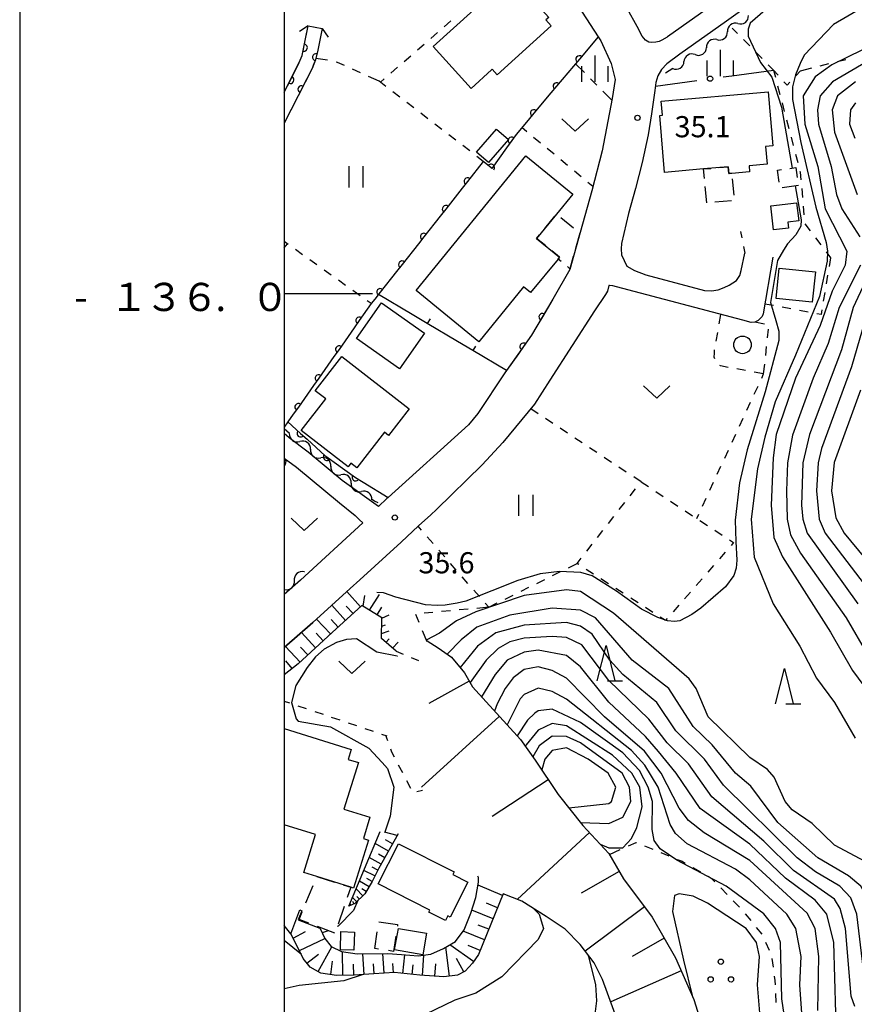
# Model space of a CAD drawing. Units: metres. Extents: x -42055 to -39747, y -136591 to -134873.
# Drawn here: x -42038 to -41919, y -136101 to -135961 of the extents above; entities that cross this region are included whole.
import ezdxf

# ---------------------------------------------------------------- set-up
doc = ezdxf.new("R2010")
doc.units = ezdxf.units.M
doc.header["$LTSCALE"] = 2.5
doc.layers.get('0').update_dxf_attribs({"linetype": 'CONTINUOUS'})
for name, color, linetype in [('2101000', 7, 'CONTINUOUS'), ('2203000', 7, 'CONTINUOUS'), ('2203990', 7, 'CONTINUOUS'), ('3001000', 7, 'CONTINUOUS'), ('3003000', 7, 'CONTINUOUS'), ('5101000', 7, 'CONTINUOUS'), ('5102000', 7, 'CONTINUOUS'), ('6101110', 7, 'CONTINUOUS'), ('6101120', 7, 'CONTINUOUS'), ('6101990', 7, 'CONTINUOUS'), ('6110000', 7, 'CONTINUOUS'), ('6130000', 7, 'CONTINUOUS'), ('6140000', 7, 'CONTINUOUS'), ('6301000', 7, 'CONTINUOUS'), ('6311000', 7, 'CONTINUOUS'), ('6313000', 7, 'CONTINUOUS'), ('6318000', 7, 'CONTINUOUS'), ('6321000', 7, 'CONTINUOUS'), ('6332000', 7, 'CONTINUOUS'), ('6334000', 7, 'CONTINUOUS'), ('7101000', 7, 'CONTINUOUS'), ('7102000', 7, 'CONTINUOUS'), ('7312000', 7, 'CONTINUOUS'), ('9902000', 7, 'CONTINUOUS'), ('9903000', 7, 'CONTINUOUS'), ('9910000', 7, 'CONTINUOUS')]:
    doc.layers.add(name, color=color, linetype=linetype)
doc.styles.add('Dm_Anotation', font='txt')

# ---------------------------------------------------------------- blocks, each defined once
blk = doc.blocks.new('633200')
at = {"color": 0, "linetype": 'ByBlock', "lineweight": -2}
for points in [[(-0.5, -1), (0, 1), (0.5, -1)], [(0.08, -1), (0.92, -1)]]:
    blk.add_lwpolyline(points, dxfattribs=at)
blk = doc.blocks.new('633400')
at = {"color": 0, "linetype": 'ByBlock', "lineweight": -2}
for points in [[(0, -0.75), (0, 0.75)], [(-0.75, -0.75), (-0.75, 0.15)], [(0.75, -0.75), (0.75, 0.15)]]:
    blk.add_lwpolyline(points, dxfattribs=at)
blk = doc.blocks.new('632100')
at = {"color": 0, "linetype": 'ByBlock', "lineweight": -2}
blk.add_circle((0, 0), 0.5, dxfattribs=at)
blk = doc.blocks.new('631800')
at = {"color": 0, "linetype": 'ByBlock', "lineweight": -2}
for centre in [(0, 0.667), (-0.577, -0.333), (0.577, -0.333)]:
    blk.add_circle(centre, 0.15, dxfattribs=at)
blk = doc.blocks.new('631300')
at = {"color": 0, "linetype": 'ByBlock', "lineweight": -2}
blk.add_lwpolyline([(0.75, 0.35), (0, -0.35), (-0.75, 0.35)], dxfattribs=at)
blk = doc.blocks.new('631100')
at = {"color": 0, "linetype": 'ByBlock', "lineweight": -2}
for points in [[(-0.4, 0.6), (-0.4, -0.6)], [(0.4, 0.6), (0.4, -0.6)]]:
    blk.add_lwpolyline(points, dxfattribs=at)
blk = doc.blocks.new('731200')
at = {"color": 0, "linetype": 'ByBlock', "lineweight": -2}
blk.add_circle((0, 0), 0.15, dxfattribs=at)
blk = doc.blocks.new('DMDR_POINT_0.15')
at = {"color": 0, "linetype": 'Continuous', "lineweight": -2}
blk.add_circle((0, 0), 1, dxfattribs=at)
blk = doc.blocks.new('DMDR_5102_0.375')
at = {"color": 0, "linetype": 'Continuous', "lineweight": -2}
blk.add_lwpolyline([(-1, 0, 0.535433), (1, 0)], format="xyb", dxfattribs=at)
blk = doc.blocks.new('DMDR_TICK_0.3')
at = {"color": 0, "linetype": 'Continuous', "lineweight": -2}
blk.add_line((0, -1), (0, 0), dxfattribs=at)
blk = doc.blocks.new('DMDR_HANEN_0.2')
at = {"color": 0, "linetype": 'Continuous', "lineweight": -2}
blk.add_arc((0, 0), 1, 180, 0, dxfattribs=at)

msp = doc.modelspace()

# ---------------------------------------------------------------- linework, layer by layer
at = {"layer": '2101000', "flags": 128}
for points in [[(-41960.54, -135955.79), (-41955.48, -135963.63), (-41955.12, -135964.19), (-41953.64, -135967.4), (-41953.1, -135969.7), (-41953.51, -135972.36), (-41954.94, -135979.77), (-41956.38, -135985.45), (-41958.04, -135991.35), (-41959.52, -135996.63), (-41961.9, -136000.82), (-41964.94, -136005.93), (-41968.49, -136010.94), (-41968.71, -136011.25), (-41972.57, -136017), (-41973.85, -136018.61), (-41985.28, -136028.92), (-41985.43, -136029.05), (-41986.64, -136030.18), (-41991.77, -136026.5), (-41996.58, -136022.49), (-41999.31, -136020.48), (-42000, -136019.87)], [(-41933.32, -135958.59), (-41937.29, -135961.4), (-41943.9, -135966.07), (-41945.77, -135967.44), (-41946.53, -135968.25), (-41947.01, -135969.14), (-41947.32, -135970.11), (-41947.46, -135971.23), (-41947.95, -135974.55), (-41948.39, -135977.53), (-41949.26, -135981.43), (-41950.22, -135985.15), (-41951.19, -135988.68), (-41952.16, -135992.93), (-41952.24, -135993.68), (-41952.18, -135994.54), (-41951.43, -135996.14), (-41950.35, -135996.74), (-41948.73, -135997.36), (-41940.41, -135999.57), (-41939.41, -135999.61), (-41938.49, -135999.49), (-41937.62, -135999.18), (-41936.9, -135998.84), (-41935.88, -135998.17), (-41935.39, -135997.45), (-41935.21, -135996.73), (-41934.72, -135994.28)], [(-41939.03, -135958.95), (-41945.65, -135963.63), (-41945.69, -135963.66), (-41946.45, -135964.09), (-41946.85, -135964.27), (-41947.32, -135964.4), (-41947.88, -135964.45), (-41948.31, -135964.39), (-41948.79, -135964.11), (-41949.24, -135963.54), (-41949.94, -135962.16), (-41951.33, -135959.69)], [(-41930.71, -135994.87), (-41932.1, -136002.91), (-41932.24, -136003.29), (-41932.79, -136003.85), (-41933.3, -136004.07), (-41933.78, -136004.13), (-41934.99, -136003.81), (-41952.88, -135999.05), (-41953.42, -135998.94), (-41953.86, -135998.87), (-41953.96, -135998.87), (-41954.18, -135999.69), (-41954.43, -136000.14), (-41956.02, -136002.47), (-41962.33, -136012.31), (-41964.51, -136015.71), (-41968.99, -136021.13), (-41971.92, -136024.28), (-41978.39, -136030.62), (-41979.22, -136031.38), (-41980.94, -136032.93), (-41983.41, -136035.27), (-41989.26, -136040.6), (-41990.63, -136041.85), (-41995.92, -136046.63), (-42000, -136050.2)], [(-42000, -136023.33), (-41998.25, -136024.62), (-41992.16, -136029.7), (-41989.94, -136031.47), (-41989.34, -136032.09), (-41988.84, -136032.54), (-41997.71, -136040.64), (-42000, -136042.68)]]:
    msp.add_lwpolyline(points, dxfattribs=at)
at = {"layer": '2203000', "flags": 128}
msp.add_lwpolyline([(-41996.58, -135962.05), (-41994.62, -135962.45)], dxfattribs=at)
at = {"layer": '2203990', "flags": 128}
for points in [[(-41996.58, -135962.05), (-41997.83, -135962.88)], [(-41994.62, -135962.45), (-41993.79, -135963.7)]]:
    msp.add_lwpolyline(points, dxfattribs=at)
at = {"layer": '3001000', "flags": 128}
for points in [[(-41978.9, -135965), (-41967.81, -135954.99), (-41962.5, -135960.87), (-41962.91, -135961.24), (-41962.15, -135962.08), (-41969.8, -135969), (-41970.5, -135968.22), (-41970.62, -135968.33), (-41973.51, -135970.97)], [(-41946.56, -135972.77), (-41931.4, -135971.44), (-41930.73, -135979.07), (-41931.75, -135979.16), (-41931.53, -135981.68), (-41934.1, -135981.91), (-41934.03, -135982.75), (-41936.54, -135982.98), (-41936.97, -135983.01), (-41937.05, -135982.06), (-41940.54, -135982.36), (-41946.07, -135982.85), (-41946.77, -135974.79), (-41946.39, -135974.75)], [(-41968.22, -135978.19), (-41971.06, -135981.45), (-41972.73, -135979.99), (-41969.88, -135976.74)], [(-41961.17, -135995.13), (-41965.06, -135999.89), (-41966.06, -135999.08), (-41972.39, -136006.84), (-41981.3, -135999.57), (-41965.74, -135980.5), (-41959.08, -135985.93), (-41961.39, -135988.76), (-41964.21, -135992.21), (-41960.96, -135994.87)], [(-41931.03, -135987.6), (-41927.36, -135987.16), (-41927.06, -135989.72), (-41928.6, -135989.9), (-41928.5, -135990.74), (-41930.63, -135990.99)], [(-41930.26, -136000.7), (-41929.82, -135996.41), (-41924.69, -135996.94), (-41925.13, -136001.23)], [(-41986.19, -136001.34), (-41980.1, -136005.63), (-41983.65, -136010.67), (-41989.74, -136006.38)], [(-41990.95, -136024.59), (-41997.58, -136019.44), (-41994.11, -136014.96), (-41995.6, -136013.8), (-41991.84, -136008.96), (-41982.29, -136016.38), (-41985.2, -136020.13), (-41985.79, -136019.67), (-41989.71, -136024.72), (-41990.55, -136024.07)], [(-41983.81, -136078.03), (-41975.91, -136082.01), (-41976.09, -136082.38), (-41973.97, -136083.45), (-41976.46, -136088.4), (-41976.81, -136088.22), (-41977.15, -136088.9), (-41979.5, -136087.72), (-41979.34, -136087.4), (-41986.67, -136083.71)], [(-41990.11, -136093.08), (-41992.04, -136093.03), (-41991.98, -136090.46), (-41990.04, -136090.52)], [(-41983.82, -136090), (-41979.83, -136090.69), (-41980.36, -136093.75), (-41984.36, -136093.06)]]:
    msp.add_lwpolyline(points, close=True, dxfattribs=at)
msp.add_lwpolyline([(-42000, -136061.65), (-41990.5, -136064.63), (-41990.94, -136066.05), (-41989.47, -136066.51), (-41991.54, -136073.1), (-41987.84, -136074.26), (-41988.78, -136077.26), (-41988.06, -136077.49), (-41990.19, -136084.29), (-41990.56, -136084.17), (-41995.38, -136082.66), (-41997.22, -136082.08), (-41995.54, -136076.72), (-42000, -136075.32)], dxfattribs=at)
at = {"layer": '3003000', "linetype": 'Continuous'}
for points in [[(-41940.54, -135982.36), (-41939.54, -135982.27)], [(-41940.41, -135983.69), (-41940.54, -135982.36)], [(-41938.38, -135982.17), (-41937.05, -135982.06)], [(-41937.05, -135982.06), (-41936.97, -135983.01)], [(-41936.97, -135983.01), (-41936.93, -135983.01)], [(-41930.06, -135982.51), (-41929.49, -135982.43)], [(-41929.82, -135984.23), (-41930.06, -135982.51)], [(-41928.34, -135982.27), (-41927.45, -135982.15)], [(-41927.45, -135982.15), (-41927.26, -135983.56)], [(-41936.47, -135983.75), (-41936.26, -135986.08)], [(-41940.09, -135987.18), (-41940.31, -135984.85)], [(-41927.1, -135984.71), (-41929.4, -135985.02)], [(-41936.61, -135986.86), (-41938.93, -135987.07)], [(-41963.07, -135990.82), (-41961.62, -135989.04)], [(-41960.78, -135989.26), (-41959, -135990.71)], [(-41958.11, -135991.44), (-41958.72, -135993.65)], [(-41964.21, -135992.21), (-41963.8, -135991.71)], [(-41962.93, -135993.25), (-41964.21, -135992.21)], [(-41960.96, -135994.87), (-41962.05, -135993.98)], [(-41961.17, -135995.13), (-41960.96, -135994.87)], [(-41960.75, -135995.48), (-41961.17, -135995.13)], [(-41959.02, -135994.76), (-41959.49, -135996.51)], [(-41959.49, -135996.51), (-41959.86, -135996.2)], [(-41995.4, -136082.71), (-41995.38, -136082.66)], [(-41995.38, -136082.66), (-41992.89, -136083.44)], [(-41996.93, -136086.4), (-41995.91, -136083.94)], [(-41991.62, -136083.84), (-41990.56, -136084.17)], [(-41990.56, -136084.17), (-41991.07, -136085.65)], [(-41997.9, -136088.75), (-41997.44, -136087.64)], [(-41991.5, -136086.91), (-41992.36, -136089.43)], [(-41996.53, -136089.27), (-41997.9, -136088.75)], [(-41986.59, -136089.06), (-41983.93, -136089.47)], [(-41992.8, -136090.69), (-41995.29, -136089.74)], [(-41987.17, -136092.85), (-41986.81, -136090.5)], [(-41983.93, -136089.47), (-41983.96, -136089.68)], [(-41984.18, -136091.11), (-41984.5, -136093.26)], [(-41986.65, -136092.93), (-41987.17, -136092.85)], [(-41984.5, -136093.26), (-41985.22, -136093.15)]]:
    msp.add_lwpolyline(points, dxfattribs=at)
at = {"layer": '5101000', "flags": 128}
for points in [[(-42000, -135971.47), (-41997.87, -135967.28), (-41997.47, -135966.27), (-41997.21, -135965.11), (-41996.58, -135962.05)], [(-41994.62, -135962.45), (-41995.25, -135965.54), (-41995.56, -135966.87), (-41996.05, -135968.1), (-42000, -135975.88)]]:
    msp.add_lwpolyline(points, dxfattribs=at)
at = {"layer": '5102000', "linetype": 'Continuous'}
for points in [[(-41935.67, -135961.75), (-41935.67, -135961.75)], [(-41938.65, -135964.03), (-41938.65, -135964.03)], [(-41941.74, -135966.15), (-41941.74, -135966.15)], [(-41944.92, -135968.14), (-41945.95, -135968.78)], [(-41999.26, -136019.85), (-42000, -136019.2)], [(-41996.27, -136022.1), (-41996.27, -136022.1)], [(-41993.39, -136024.51), (-41993.39, -136024.51)], [(-41990.51, -136026.91), (-41990.51, -136026.91)], [(-41987.2, -136029.46), (-41987.56, -136029.22)], [(-41986.7, -136029.69), (-41987.2, -136029.46)], [(-41997.17, -136039.47), (-41997.13, -136039.43)], [(-42000, -136042.01), (-41999.96, -136041.97)]]:
    msp.add_lwpolyline(points, dxfattribs=at)
at = {"layer": '6101110', "flags": 128}
for points in [[(-42000, -136023.37), (-41999.79, -136023.78), (-41999.86, -136024.24), (-42000, -136024.52)], [(-41988.98, -136044.24), (-41993.2, -136048.06), (-41998.02, -136052.52), (-42000, -136054.08)], [(-41984.15, -136050.71), (-41986.23, -136048.9), (-41986.15, -136045.98), (-41988.98, -136044.24)], [(-41979.71, -136049.26), (-41978.18, -136050.26), (-41976.3, -136051.58), (-41974.42, -136053.78), (-41973.3, -136055.78), (-41966.51, -136063.24), (-41964.4, -136066.14), (-41961.18, -136071.04), (-41957.65, -136075.42), (-41953.96, -136079.41), (-41951.91, -136083), (-41947.83, -136088.43), (-41944.53, -136094.2), (-41941.93, -136100.1), (-41940.71, -136104.03), (-41940.03, -136107.7), (-41940.16, -136110.99), (-41941.34, -136115.75), (-41943.18, -136121.55), (-41945.42, -136127.41), (-41948.53, -136132.79)], [(-41983.85, -136076.62), (-41986.57, -136081.47), (-41987.52, -136083.36), (-41988.56, -136085.12), (-41989.97, -136086.5), (-41990.83, -136086.86)], [(-41968.94, -136085.09), (-41972.47, -136093.7), (-41973.32, -136094.93), (-41974.35, -136096.07), (-41975.41, -136096.64), (-41977.36, -136096.88), (-41980.78, -136096.64), (-41984.37, -136096.28), (-41987.3, -136096.46), (-41990.09, -136096.65), (-41992.57, -136096.66), (-41994.79, -136096.37), (-41996.34, -136095.5), (-41997.32, -136094.26), (-41998.19, -136092.43), (-41999.08, -136090.76)]]:
    msp.add_lwpolyline(points, dxfattribs=at)
at = {"layer": '6101120', "flags": 128}
for points in [[(-42000, -136050.2), (-41995.92, -136046.63), (-41990.63, -136041.85), (-41989.26, -136040.6)], [(-41990.83, -136086.86), (-41986.41, -136076.26)], [(-41994.93, -136089.99), (-41994.92, -136090.01), (-41994.25, -136091.45), (-41993.33, -136092.57), (-41991.87, -136093.29), (-41989.66, -136093.6), (-41985.29, -136093.57), (-41983.39, -136093.73), (-41980.99, -136093.89), (-41979.23, -136093.65), (-41977.44, -136092.87), (-41975.73, -136091.88), (-41974.48, -136090.19), (-41973.53, -136087.85), (-41972.83, -136085.62), (-41972.44, -136083.45), (-41972.46, -136082.81), (-41972.56, -136082.6)], [(-41948.53, -136132.79), (-41947.37, -136126.66), (-41946.89, -136123.87), (-41946.89, -136121.52), (-41946.98, -136118.86), (-41954.87, -136097.26), (-41956.07, -136094.87), (-41958.04, -136092.3), (-41960.18, -136090.11), (-41962.85, -136088.31), (-41966.31, -136086.15), (-41968.94, -136085.09)], [(-41999.08, -136090.76), (-41997.78, -136087.37), (-41997.5, -136087.51), (-41998.03, -136088.8), (-41994.93, -136089.99)]]:
    msp.add_lwpolyline(points, dxfattribs=at)
at = {"layer": '6101990', "flags": 128}
for points in [[(-41989.17, -136044.41), (-41991.1, -136042.27)], [(-41988.8, -136044.35), (-41988.59, -136042.81)], [(-41987.91, -136044.9), (-41986.51, -136042.66)], [(-41991.31, -136046.34), (-41993.24, -136044.2)], [(-41990.24, -136045.37), (-41991.2, -136044.31)], [(-41986.83, -136045.56), (-41986.16, -136044.47)], [(-41986.15, -136046.03), (-41985.14, -136045.55)], [(-41993.44, -136048.27), (-41995.4, -136046.16)], [(-41992.37, -136047.31), (-41993.34, -136046.24)], [(-41986.18, -136047.16), (-41985.66, -136046.99)], [(-41995.57, -136050.24), (-41997.57, -136048.08)], [(-41994.5, -136049.25), (-41995.49, -136048.18)], [(-41986.21, -136048.22), (-41985.12, -136047.85)], [(-41997.75, -136052.26), (-41999.81, -136050.04)], [(-41996.65, -136051.25), (-41997.67, -136050.15)], [(-41985.57, -136049.48), (-41985.11, -136048.96)], [(-41984.63, -136050.3), (-41983.85, -136049.42)], [(-41998.87, -136053.19), (-41999.78, -136052.06)], [(-41973.76, -136054.96), (-41979.51, -136058.15)], [(-41969.51, -136059.95), (-41980.52, -136069.99)], [(-41962.57, -136068.93), (-41970.53, -136074.15)], [(-41983.97, -136076.84), (-41985.77, -136076.35)], [(-41956.72, -136076.42), (-41966.95, -136085.89)], [(-41985.21, -136079.04), (-41987.12, -136077.96)], [(-41984.63, -136078.02), (-41985.65, -136077.45)], [(-41985.74, -136080), (-41986.64, -136079.49)], [(-41986.25, -136080.9), (-41987.95, -136079.94)], [(-41987.13, -136082.57), (-41988.71, -136081.78)], [(-41986.71, -136081.75), (-41987.53, -136081.34)], [(-41952.52, -136081.92), (-41957.89, -136084.99)], [(-41987.96, -136084.11), (-41989.34, -136083.29)], [(-41987.52, -136083.36), (-41988.27, -136082.93)], [(-41988.83, -136085.38), (-41989.8, -136084.39)], [(-41988.37, -136084.8), (-41989.01, -136084.42)], [(-41969.03, -136085.33), (-41972.52, -136083.9)], [(-41989.71, -136086.25), (-41990.32, -136085.63)], [(-41990.1, -136086.55), (-41990.25, -136086.19)], [(-41989.32, -136085.86), (-41989.71, -136085.47)], [(-41969.75, -136087.07), (-41971.32, -136086.43)], [(-41990.56, -136086.74), (-41990.67, -136086.48)], [(-41970.39, -136088.64), (-41973.39, -136087.41)], [(-41948.94, -136086.95), (-41957.32, -136093.25)], [(-41998.74, -136091.39), (-41996.97, -136090.45)], [(-41971.61, -136091.61), (-41974.62, -136090.38)], [(-41971.01, -136090.13), (-41972.49, -136089.53)], [(-41997.84, -136093.16), (-41994.25, -136091.45)], [(-41946.15, -136091.38), (-41950.68, -136093.97)], [(-41995.2, -136096.14), (-41993.24, -136092.61)], [(-41991.71, -136096.65), (-41991.73, -136093.31)], [(-41976.58, -136096.78), (-41977.09, -136092.67)], [(-41973.15, -136094.69), (-41976.54, -136092.35)], [(-41972.23, -136093.12), (-41973.92, -136092.42)], [(-41996.78, -136094.94), (-41995.14, -136093.65)], [(-41993.37, -136096.55), (-41993.13, -136094.67)], [(-41988.67, -136096.55), (-41988.87, -136093.59)], [(-41985.84, -136096.37), (-41986, -136093.57)], [(-41983.18, -136096.4), (-41982.92, -136093.76)], [(-41980.4, -136096.66), (-41980.19, -136093.78)], [(-41974.55, -136096.17), (-41975.58, -136094.28)], [(-41990.15, -136096.65), (-41990.16, -136095.09)], [(-41987.24, -136096.45), (-41987.32, -136095.02)], [(-41984.5, -136096.29), (-41984.58, -136094.96)], [(-41981.84, -136096.53), (-41981.71, -136095.19)], [(-41978.64, -136096.79), (-41978.52, -136095.04)], [(-41943.74, -136096), (-41953.71, -136100.41)]]:
    msp.add_lwpolyline(points, dxfattribs=at)
at = {"layer": '6110000', "linetype": 'Continuous'}
for points in [[(-41996.96, -135963.93), (-41996.58, -135962.05)], [(-41994.62, -135962.45), (-41995.25, -135965.54)], [(-41955.48, -135963.63), (-41958.16, -135966.81)], [(-41997.21, -135965.11), (-41996.96, -135963.93)], [(-41997.87, -135967.28), (-41997.47, -135966.27)], [(-41997.47, -135966.27), (-41997.22, -135965.16)], [(-41997.22, -135965.16), (-41997.21, -135965.11)], [(-41995.25, -135965.54), (-41995.48, -135966.52)], [(-41998.56, -135968.64), (-41997.87, -135967.28)], [(-41995.88, -135967.7), (-41996.05, -135968.1)], [(-41995.56, -135966.87), (-41995.88, -135967.7)], [(-41995.48, -135966.52), (-41995.56, -135966.87)], [(-41958.97, -135967.77), (-41961.38, -135970.64)], [(-41958.16, -135966.81), (-41958.97, -135967.77)], [(-41999.13, -135969.75), (-41998.56, -135968.64)], [(-41996.05, -135968.1), (-41997.55, -135971.06)], [(-42000, -135971.47), (-41999.13, -135969.75)], [(-41997.55, -135971.06), (-41998.11, -135972.17)], [(-41962.18, -135971.59), (-41964.6, -135974.46)], [(-41961.38, -135970.64), (-41962.18, -135971.59)], [(-41998.11, -135972.17), (-42000, -135975.88)], [(-41964.6, -135974.46), (-41965.4, -135975.42)], [(-41965.4, -135975.42), (-41967.13, -135977.47)], [(-41967.13, -135977.47), (-41967.75, -135978.34)], [(-41967.75, -135978.34), (-41968.47, -135979.36)], [(-41968.47, -135979.36), (-41970.55, -135982.28)], [(-41971.78, -135981.3), (-41974, -135984.12)], [(-41971.65, -135981.4), (-41971.78, -135981.3)], [(-41970.68, -135982.18), (-41971.65, -135981.4)], [(-41970.55, -135982.28), (-41970.68, -135982.18)], [(-41974, -135984.12), (-41974.77, -135985.1)], [(-41974.77, -135985.1), (-41977.09, -135988.04)], [(-41977.09, -135988.04), (-41977.87, -135989.03)], [(-41977.87, -135989.03), (-41980.19, -135991.97)], [(-41980.96, -135992.95), (-41983.29, -135995.9)], [(-41980.19, -135991.97), (-41980.96, -135992.95)], [(-41984.06, -135996.88), (-41986.38, -135999.82)], [(-41983.29, -135995.9), (-41984.06, -135996.88)], [(-41986.38, -135999.82), (-41987.15, -136000.81)], [(-41987.15, -136000.81), (-41987.66, -136001.45)], [(-41961.9, -136000.82), (-41963.39, -136003.33)], [(-41987.66, -136001.45), (-41989.35, -136003.84)], [(-41989.35, -136003.84), (-41990.07, -136004.87)], [(-41963.39, -136003.33), (-41964.03, -136004.4)], [(-41990.07, -136004.87), (-41992.23, -136007.93)], [(-41964.03, -136004.4), (-41964.94, -136005.93)], [(-41964.94, -136005.93), (-41966.08, -136007.54)], [(-41992.23, -136007.93), (-41992.95, -136008.95)], [(-41966.08, -136007.54), (-41966.8, -136008.56)], [(-41992.95, -136008.95), (-41995.11, -136012.02)], [(-41966.8, -136008.56), (-41968.49, -136010.94)], [(-41995.11, -136012.02), (-41995.83, -136013.04)], [(-41995.83, -136013.04), (-41997.99, -136016.11)], [(-41997.99, -136016.11), (-41998.71, -136017.13)], [(-41998.71, -136017.13), (-41999.47, -136018.22)], [(-41999.47, -136018.22), (-41997.68, -136019.84)], [(-41997.68, -136019.84), (-41996.75, -136020.68)], [(-41996.75, -136020.68), (-41994.17, -136023.01)], [(-41994.17, -136023.01), (-41993.95, -136023.17)], [(-41993.95, -136023.17), (-41992.93, -136023.9)], [(-41992.93, -136023.9), (-41989.88, -136026.08)], [(-41989.88, -136026.08), (-41989.87, -136026.09)], [(-41989.87, -136026.09), (-41988.82, -136026.74)], [(-41988.82, -136026.74), (-41985.28, -136028.92)]]:
    msp.add_lwpolyline(points, dxfattribs=at)
at = {"layer": '6110000', "flags": 128}
msp.add_lwpolyline([(-41999.08, -136090.76), (-42000, -136089.61)], dxfattribs=at)
at = {"layer": '6130000', "linetype": 'Continuous'}
for points in [[(-41937.77, -135969.31), (-41936.53, -135969.14)], [(-41936.53, -135969.14), (-41930.64, -135968.34)], [(-41947.38, -135970.61), (-41941.49, -135969.81)]]:
    msp.add_lwpolyline(points, dxfattribs=at)
at = {"layer": '6140000', "linetype": 'Continuous'}
for points in [[(-41981.86, -136002.98), (-41986.63, -136000.14)], [(-41979.71, -136004.26), (-41981.86, -136002.98)], [(-41975.41, -136006.82), (-41979.71, -136004.26)], [(-41973.26, -136008.1), (-41975.41, -136006.82)], [(-41968.49, -136010.94), (-41973.26, -136008.1)]]:
    msp.add_lwpolyline(points, dxfattribs=at)
at = {"layer": '6301000', "linetype": 'Continuous'}
for points in [[(-41977.34, -135962.2), (-41976.4, -135961.38)], [(-41979.23, -135963.85), (-41978.29, -135963.03)], [(-41935.76, -135963.14), (-41936.5, -135962.39)], [(-41981.12, -135965.49), (-41980.17, -135964.67)], [(-41934.01, -135964.92), (-41934.88, -135964.03)], [(-41983, -135967.13), (-41982.06, -135966.31)], [(-41932.25, -135966.7), (-41933.13, -135965.81)], [(-41993.84, -135966.92), (-41995.51, -135966.68)], [(-41992.44, -135967.25), (-41992.63, -135967.21)], [(-41991.47, -135967.69), (-41992.44, -135967.25)], [(-41958.69, -135967.44), (-41957.45, -135968.69)], [(-41930.64, -135968.34), (-41931.38, -135967.59)], [(-41924, -135967.74), (-41922.79, -135967.43)], [(-41921.58, -135967.12), (-41920.37, -135966.82)], [(-41989.2, -135968.72), (-41990.34, -135968.2)], [(-41986.52, -135969.93), (-41988.06, -135969.23)], [(-41984.89, -135968.77), (-41983.94, -135967.95)], [(-41929.99, -135969.06), (-41930.64, -135968.34)], [(-41930.64, -135968.34), (-41930.37, -135969.36)], [(-41926.8, -135968.45), (-41927.46, -135969.16)], [(-41926.8, -135968.45), (-41925.21, -135968.04)], [(-41985.58, -135970.65), (-41986.52, -135969.93)], [(-41986.36, -135970.05), (-41985.83, -135969.59)], [(-41956.57, -135969.58), (-41955.69, -135970.47)], [(-41930.05, -135970.57), (-41929.74, -135971.78)], [(-41928.7, -135970.49), (-41929.15, -135969.99)], [(-41928.31, -135970.07), (-41928.7, -135970.49)], [(-41983.6, -135972.18), (-41984.59, -135971.42)], [(-41954.81, -135971.35), (-41953.56, -135972.61)], [(-41981.62, -135973.71), (-41982.61, -135972.94)], [(-41929.42, -135972.99), (-41929.1, -135974.2)], [(-41979.64, -135975.23), (-41980.63, -135974.47)], [(-41977.66, -135976.76), (-41978.65, -135976)], [(-41928.79, -135975.41), (-41928.47, -135976.62)], [(-41975.68, -135978.29), (-41976.67, -135977.52)], [(-41965.61, -135977.09), (-41966.31, -135976.5)], [(-41963.68, -135978.69), (-41964.64, -135977.89)], [(-41928.15, -135977.83), (-41927.83, -135979.03)], [(-41973.7, -135979.81), (-41974.69, -135979.05)], [(-41961.75, -135980.28), (-41962.72, -135979.48)], [(-41927.52, -135980.24), (-41927.2, -135981.45)], [(-41971.78, -135981.3), (-41972.71, -135980.58)], [(-41959.83, -135981.87), (-41960.79, -135981.08)], [(-41957.9, -135983.47), (-41958.86, -135982.67)], [(-41926.88, -135982.66), (-41926.85, -135982.81)], [(-41926.85, -135982.81), (-41926.75, -135983.9)], [(-41956.23, -135984.85), (-41956.94, -135984.26)], [(-41926.64, -135985.15), (-41926.53, -135986.39)], [(-41926.42, -135987.64), (-41926.31, -135988.88)], [(-41926.18, -135990.12), (-41925.43, -135991.12)], [(-41935.33, -135991.22), (-41935.14, -135992.14)], [(-41999.43, -135993.06), (-42000, -135992.65)], [(-41924.68, -135992.12), (-41923.93, -135993.12)], [(-41997.39, -135994.51), (-41998.41, -135993.79)], [(-41934.9, -135993.36), (-41934.72, -135994.28)], [(-41923.18, -135994.12), (-41922.55, -135994.96)], [(-41995.36, -135995.96), (-41996.38, -135995.24)], [(-41922.55, -135994.96), (-41922.75, -135996.18)], [(-41993.32, -135997.41), (-41994.34, -135996.69)], [(-41991.29, -135998.86), (-41992.3, -135998.14)], [(-41922.96, -135997.42), (-41923.17, -135998.65)], [(-41989.25, -136000.32), (-41990.27, -135999.59)], [(-41923.37, -135999.88), (-41923.58, -136001.11)], [(-41987.66, -136001.45), (-41988.23, -136001.04)], [(-41930.64, -136001.73), (-41931.85, -136001.51)], [(-41928.18, -136002.19), (-41929.41, -136001.96)], [(-41925.72, -136002.64), (-41926.95, -136002.41)], [(-41923.79, -136002.35), (-41923.89, -136002.98)], [(-41938.32, -136004.32), (-41938.08, -136002.99)], [(-41931.93, -136004.34), (-41933.3, -136004.07)], [(-41923.89, -136002.98), (-41924.49, -136002.87)], [(-41931.48, -136006.29), (-41931.34, -136005.05)], [(-41938.76, -136006.78), (-41938.54, -136005.55)], [(-41939.02, -136008.47), (-41938.99, -136008.01)], [(-41931.74, -136008.78), (-41931.61, -136007.54)], [(-41939.03, -136009.05), (-41939.02, -136008.47)], [(-41938.97, -136009.25), (-41939.03, -136009.05)], [(-41938.16, -136010.28), (-41938.25, -136010.22)], [(-41937.04, -136010.49), (-41938.16, -136010.28)], [(-41934.59, -136010.94), (-41935.81, -136010.71)], [(-41932.03, -136011.41), (-41931.88, -136010.02)], [(-41932.03, -136011.41), (-41933.36, -136011.17)], [(-41932.31, -136012.01), (-41932.03, -136011.41)], [(-41933.36, -136014.28), (-41932.83, -136013.15)], [(-41964.01, -136017.06), (-41965.05, -136016.37)], [(-41934.41, -136016.55), (-41933.88, -136015.42)], [(-41961.92, -136018.43), (-41962.97, -136017.75)], [(-41935.46, -136018.82), (-41934.93, -136017.69)], [(-41959.84, -136019.81), (-41960.88, -136019.12)], [(-41957.75, -136021.19), (-41958.8, -136020.5)], [(-41936.5, -136021.09), (-41935.98, -136019.96)], [(-41955.67, -136022.57), (-41956.71, -136021.88)], [(-41937.55, -136023.36), (-41937.03, -136022.22)], [(-41953.58, -136023.95), (-41954.62, -136023.26)], [(-41951.5, -136025.33), (-41952.54, -136024.64)], [(-41938.6, -136025.63), (-41938.08, -136024.49)], [(-41949.41, -136026.71), (-41950.45, -136026.02)], [(-41950.95, -136028.67), (-41950.18, -136027.69)], [(-41949.41, -136026.71), (-41948.37, -136027.39)], [(-41939.65, -136027.9), (-41939.13, -136026.76)], [(-41947.32, -136028.08), (-41946.28, -136028.77)], [(-41940.7, -136030.17), (-41940.18, -136029.03)], [(-41952.49, -136030.64), (-41951.72, -136029.66)], [(-41945.23, -136029.45), (-41944.19, -136030.14)], [(-41954.03, -136032.61), (-41953.26, -136031.62)], [(-41943.14, -136030.83), (-41942.1, -136031.51)], [(-41941.5, -136031.9), (-41941.23, -136031.3)], [(-41980.53, -136033.56), (-41981.02, -136033)], [(-41941.06, -136032.2), (-41940.01, -136032.89)], [(-41978.89, -136035.44), (-41979.71, -136034.5)], [(-41955.58, -136034.58), (-41954.81, -136033.59)], [(-41938.97, -136033.57), (-41937.92, -136034.26)], [(-41957.12, -136036.54), (-41956.35, -136035.56)], [(-41936.88, -136034.94), (-41936.29, -136035.33)], [(-41936.29, -136035.33), (-41936.65, -136035.74)], [(-41977.25, -136037.33), (-41978.07, -136036.39)], [(-41958.48, -136038.28), (-41957.89, -136037.53)], [(-41937.47, -136036.68), (-41938.29, -136037.62)], [(-41975.6, -136039.21), (-41976.43, -136038.27)], [(-41959.71, -136038.89), (-41958.48, -136038.28)], [(-41958.24, -136038.44), (-41958.48, -136038.28)], [(-41939.12, -136038.56), (-41939.94, -136039.5)], [(-41973.96, -136041.1), (-41974.78, -136040.16)], [(-41961.95, -136039.99), (-41960.83, -136039.44)], [(-41956.14, -136039.79), (-41957.19, -136039.12)], [(-41966.43, -136042.21), (-41965.31, -136041.66)], [(-41964.19, -136041.1), (-41963.07, -136040.55)], [(-41954.04, -136041.15), (-41955.09, -136040.47)], [(-41940.76, -136040.44), (-41941.59, -136041.38)], [(-41972.32, -136042.98), (-41973.14, -136042.04)], [(-41968.67, -136043.32), (-41967.55, -136042.77)], [(-41951.93, -136042.5), (-41952.98, -136041.83)], [(-41949.83, -136043.86), (-41950.88, -136043.18)], [(-41942.41, -136042.33), (-41943.23, -136043.27)], [(-41971.01, -136044.48), (-41972.7, -136044.64)], [(-41971.01, -136044.48), (-41971.5, -136043.92)], [(-41971.01, -136044.48), (-41969.79, -136043.87)], [(-41947.73, -136045.21), (-41948.78, -136044.54)], [(-41944.06, -136044.21), (-41944.88, -136045.15)], [(-41981.38, -136045.46), (-41980.9, -136046.61)], [(-41978.92, -136045.21), (-41980.17, -136045.32)], [(-41976.43, -136044.98), (-41977.68, -136045.09)], [(-41973.94, -136044.75), (-41975.19, -136044.86)], [(-41945.95, -136046.37), (-41946.68, -136045.89)], [(-41945.7, -136046.09), (-41945.95, -136046.37)], [(-41980.43, -136047.77), (-41979.78, -136049.33)], [(-41984.15, -136050.71), (-41983.14, -136051.13)], [(-41981.98, -136051.61), (-41980.96, -136052.02)], [(-42000, -136057.78), (-41999.23, -136058.04)], [(-41998.05, -136058.44), (-41996.87, -136058.84)], [(-41995.68, -136059.24), (-41994.5, -136059.65)], [(-41993.32, -136060.05), (-41992.13, -136060.45)], [(-41990.95, -136060.85), (-41989.76, -136061.25)], [(-41988.58, -136061.66), (-41987.4, -136062.06)], [(-41986.21, -136062.46), (-41985.45, -136062.72)], [(-41985.31, -136063.44), (-41985.59, -136062.67)], [(-41984.75, -136065.01), (-41984.89, -136064.62)], [(-41984.37, -136065.75), (-41984.75, -136065.01)], [(-41983.2, -136067.96), (-41983.78, -136066.86)], [(-41982.04, -136070.17), (-41982.62, -136069.07)], [(-41980.38, -136070.47), (-41981.18, -136070.67)], [(-41951.2, -136078.31), (-41950.09, -136077.81)], [(-41950.09, -136077.81), (-41950.06, -136077.82)], [(-41953.9, -136079.51), (-41952.35, -136078.82)], [(-41948.91, -136078.3), (-41947.75, -136078.78)], [(-41946.6, -136079.26), (-41945.45, -136079.74)], [(-41944.29, -136080.22), (-41943.6, -136080.5)], [(-41943.6, -136080.5), (-41943.16, -136080.75)], [(-41942.08, -136081.37), (-41940.99, -136081.99)], [(-41939.91, -136082.61), (-41939.45, -136082.87)], [(-41939.45, -136082.87), (-41938.94, -136083.39)], [(-41938.08, -136084.28), (-41937.21, -136085.18)], [(-41936.34, -136086.08), (-41935.47, -136086.98)], [(-41934.66, -136087.93), (-41933.86, -136088.9)], [(-41933.07, -136089.86), (-41932.29, -136090.81)], [(-41932.29, -136090.81), (-41932.28, -136090.83)], [(-41931.77, -136091.97), (-41931.26, -136093.11)], [(-41930.86, -136094.28), (-41930.69, -136095.52)], [(-41930.52, -136096.76), (-41930.44, -136097.39)], [(-41930.44, -136097.39), (-41930.41, -136098)], [(-41930.35, -136099.25), (-41930.29, -136100.5)]]:
    msp.add_lwpolyline(points, dxfattribs=at)
at = {"layer": '6301000', "flags": 128}
for points in [[(-42000, -135993.53), (-41999.55, -135992.98)], [(-41999.47, -136018.22), (-42000, -136018.94)]]:
    msp.add_lwpolyline(points, dxfattribs=at)
at = {"layer": '7101000', "flags": 128}
for points, elevation in [([(-41918, -135965.47), (-41922.38, -135967.62), (-41924.71, -135969.29), (-41926.44, -135972), (-41926.21, -135976), (-41924.36, -135982), (-41923.29, -135988), (-41920.26, -135994), (-41920.49, -135996), (-41922.34, -135999.66), (-41924, -136004.53), (-41927.52, -136012), (-41930.24, -136020), (-41930.7, -136023.3), (-41930.98, -136030), (-41930.58, -136034.58), (-41929.35, -136037.35), (-41922.53, -136048), (-41919.43, -136053.43), (-41904, -136074.38)], 40), ([(-41909.44, -136103.44), (-41914.81, -136098), (-41916, -136094.71), (-41917.13, -136086), (-41918.23, -136084), (-41920, -136082.56), (-41924.35, -136080), (-41930, -136074.98), (-41933.84, -136069.84), (-41936, -136068), (-41939.33, -136064), (-41942, -136061.4), (-41945.48, -136056), (-41950.67, -136052), (-41955.87, -136046), (-41958, -136044.92), (-41962, -136044.63), (-41968, -136045.59), (-41972.67, -136047.33), (-41974.9, -136049.1), (-41976.91, -136051.15)], 40), ([(-41926.63, -136102), (-41926.9, -136098), (-41926.73, -136094), (-41927.47, -136090), (-41928.73, -136088), (-41934, -136083.11), (-41936, -136081.62), (-41942.85, -136078), (-41944.54, -136076.54), (-41945.3, -136075.3), (-41946.99, -136070), (-41948.87, -136066.87), (-41950.77, -136064.77), (-41960, -136057.53), (-41962, -136056.42), (-41964, -136055.96), (-41966, -136056.83), (-41966.53, -136057.47), (-41968.4, -136061.17)], 50), ([(-41997.57, -136093.73), (-42000, -136091.73)], 40)]:
    msp.add_lwpolyline(points, dxfattribs=dict(at, elevation=elevation))
at = {"layer": '7102000', "flags": 128}
for points, elevation in [([(-41917.79, -135949.85), (-41920.5, -135949.38), (-41921.34, -135949.42), (-41922.16, -135949.7), (-41923.69, -135951.45), (-41930.07, -135958.3), (-41933.96, -135961.68), (-41934.24, -135962.54), (-41934.24, -135962.81), (-41934.24, -135963.53), (-41932.49, -135967.25), (-41930.87, -135969.34), (-41929.49, -135973.6), (-41928.01, -135982.23)], 36), ([(-41914.57, -135957.43), (-41922.12, -135961.88), (-41926.29, -135966.21), (-41926.85, -135967.39), (-41927.5, -135969), (-41927.96, -135970.73), (-41927.93, -135972.5), (-41926.77, -135978.6), (-41924.63, -135987.77), (-41923.19, -135992.8), (-41923, -135994.03), (-41923.03, -135995.43), (-41924.12, -136000.46), (-41927.53, -136008.76), (-41930.38, -136015.37), (-41931.86, -136020.37), (-41932.89, -136024.86), (-41933.8, -136032), (-41933.38, -136037.38), (-41930.7, -136044), (-41926.9, -136050), (-41924.52, -136054.52), (-41922, -136057.99), (-41919.04, -136063.04)], 38), ([(-41915.44, -135966), (-41922.26, -135970), (-41924.03, -135972), (-41924.39, -135974), (-41924.26, -135976), (-41922.45, -135982), (-41921.68, -135986), (-41920.95, -135988), (-41918.38, -135992)], 42), ([(-41918.99, -135970), (-41921.56, -135972), (-41922.3, -135974), (-41922, -135977.13), (-41918.77, -135986)], 44), ([(-41919.02, -135972.98), (-41919.7, -135974), (-41919.85, -135976), (-41919.1, -135978)], 46), ([(-41927.56, -135984.77), (-41926.69, -135989.57), (-41926.77, -135990.45), (-41927.46, -135991.69), (-41928.63, -135992.99), (-41929.22, -135993.85), (-41930.08, -135995.35), (-41931.07, -136001.31), (-41930.28, -136003.85), (-41929.88, -136005.33), (-41929.9, -136006.67), (-41931.83, -136013.97), (-41934.39, -136022.15), (-41935.47, -136026.86), (-41936.08, -136032.15), (-41935.99, -136035.18), (-41935.81, -136037.79), (-41935.91, -136038.93), (-41936.26, -136039.99), (-41937.44, -136041.59), (-41940.94, -136044.62), (-41942.19, -136045.49), (-41943.92, -136046.43), (-41944.66, -136046.49), (-41945.64, -136046.39), (-41947.01, -136045.95), (-41949.35, -136044.75), (-41952.89, -136042.22), (-41956.35, -136040.02), (-41957.97, -136039.58), (-41960.99, -136039.42), (-41963.69, -136039.77), (-41966.9, -136040.68), (-41974.23, -136043.61), (-41975.46, -136043.91), (-41977.18, -136044.2), (-41978.33, -136044.26), (-41979.96, -136044.14), (-41984.18, -136043.07), (-41985.94, -136042.42), (-41986.88, -136042.39)], 36), ([(-41915.6, -135994), (-41919.32, -136002), (-41921.01, -136008), (-41925.53, -136020), (-41926.48, -136024), (-41926.65, -136030), (-41926.47, -136032), (-41925.84, -136034), (-41918.7, -136044)], 44), ([(-41918.31, -135996), (-41921.31, -136002), (-41922.89, -136007.11), (-41925.03, -136012), (-41927.93, -136020.07), (-41928.63, -136024), (-41928.77, -136028), (-41928.7, -136032), (-41928.2, -136034.2), (-41926.8, -136036.8), (-41920.35, -136046), (-41917.28, -136051.28)], 42), ([(-41916.55, -136000), (-41919.58, -136010.42), (-41923.82, -136022), (-41924.28, -136024), (-41924.53, -136028), (-41924.14, -136032), (-41923.29, -136034), (-41917.17, -136042)], 46), ([(-41918.29, -136013.71), (-41922.03, -136023.97), (-41922.4, -136028), (-41921.8, -136031.8), (-41920.61, -136034), (-41915.66, -136040)], 48), ([(-41916.92, -136080.92), (-41922, -136078.2), (-41925.13, -136075.13), (-41928, -136073.18), (-41928.98, -136072), (-41930.55, -136068.55), (-41931.47, -136067.47), (-41934, -136065.76), (-41939.89, -136060), (-41941.6, -136056), (-41942.61, -136054.61), (-41953.34, -136045.34), (-41958, -136042.26), (-41960, -136042.03), (-41966, -136042.83), (-41972.85, -136045.15), (-41975.58, -136046.42), (-41978, -136048.14), (-41979.87, -136049.16)], 38), ([(-41912, -136104.01), (-41916.39, -136100.39), (-41917.12, -136099.12), (-41917.89, -136095.89), (-41918.83, -136088), (-41919.66, -136085.66), (-41921.21, -136084), (-41924.69, -136082), (-41927.3, -136080), (-41937.72, -136069.72), (-41940.4, -136066), (-41944.48, -136062), (-41947.15, -136058), (-41952, -136054.03), (-41953.84, -136052), (-41956.32, -136048.32), (-41958, -136047.17), (-41960, -136046.66), (-41966, -136047.02), (-41970, -136048.12), (-41972.62, -136050), (-41975.05, -136053.04)], 42), ([(-41919.09, -136101.09), (-41919.62, -136099.62), (-41920.44, -136090), (-41921.2, -136087.2), (-41922, -136085.88), (-41927.8, -136081.8), (-41932, -136077.63), (-41939.38, -136071.37), (-41942.69, -136066.69), (-41945.72, -136063.72), (-41948.33, -136060.33), (-41954, -136054.85), (-41957.82, -136049.82), (-41960, -136048.75), (-41962, -136048.61), (-41966, -136048.85), (-41968, -136049.39), (-41969.69, -136050.31), (-41971.36, -136052), (-41973.65, -136055.16)], 44), ([(-41983.94, -136051.38), (-41984, -136051.41), (-41986.85, -136050.85), (-41989.73, -136048.94), (-41991.15, -136049.04), (-41992.6, -136049.49), (-41994.33, -136050.42), (-41995.57, -136051.53), (-41996.75, -136053.04), (-41998.33, -136055.56), (-41998.95, -136058), (-41998.32, -136060.32), (-41998, -136060.61), (-41993.43, -136061.43), (-41988, -136064.46), (-41986.13, -136066.51)], 38), ([(-41921.82, -136102), (-41922.07, -136092), (-41923.08, -136088), (-41924.72, -136086), (-41928.91, -136082.91), (-41934, -136078.09), (-41941.01, -136073.01), (-41944.43, -136068), (-41946.95, -136064.95), (-41948.8, -136062.8), (-41954, -136057.94), (-41958, -136052.94), (-41960, -136051.31), (-41964, -136050.57), (-41966, -136050.85), (-41968.37, -136052), (-41970.07, -136054), (-41972.02, -136057.19)], 46), ([(-41924.36, -136101.64), (-41924.19, -136094), (-41924.74, -136090), (-41925.88, -136087.87), (-41934, -136080.4), (-41940.47, -136076.47), (-41942.7, -136074.7), (-41944, -136072.97), (-41946.58, -136068), (-41948.9, -136064.9), (-41954.57, -136060), (-41960, -136054.54), (-41962, -136053.43), (-41964, -136052.94), (-41966, -136053.3), (-41967.52, -136054.48), (-41968.66, -136056), (-41969.83, -136058.17), (-41970.19, -136059.2)], 48), ([(-41928.55, -136106), (-41929.46, -136100), (-41929.62, -136092), (-41930.35, -136090), (-41932, -136087.93), (-41937.33, -136084), (-41944.35, -136080.35), (-41946.71, -136078.71), (-41947.53, -136077.53), (-41947.83, -136076), (-41947.8, -136072), (-41948.38, -136070), (-41949.64, -136067.64), (-41952, -136065.14), (-41958, -136060.8), (-41962, -136058.93), (-41964, -136059.19), (-41964.48, -136059.52), (-41965.52, -136060.48), (-41966.99, -136062.71)], 52), ([(-41955.2, -136078.07), (-41954, -136078.58), (-41952, -136078.61), (-41950.75, -136077.25), (-41950, -136075.69), (-41949.24, -136072.76), (-41949.6, -136070), (-41950.7, -136068), (-41953.44, -136065.44), (-41960, -136061.3), (-41962, -136060.96), (-41964, -136061.91), (-41965.72, -136064), (-41965.81, -136064.19)], 54), ([(-41958, -136074.99), (-41954, -136075.16), (-41952, -136074.23), (-41950.84, -136072), (-41951.05, -136070), (-41952.08, -136068), (-41958, -136063.7), (-41960, -136062.81), (-41962, -136062.78), (-41963.86, -136064.14), (-41964.74, -136065.67)], 56), ([(-41959.67, -136072.92), (-41954, -136072.3), (-41953.6, -136072), (-41952.98, -136070), (-41954.09, -136068), (-41956.9, -136066), (-41960, -136064.39), (-41962, -136064.77), (-41963.05, -136066), (-41963.48, -136067.54)], 58), ([(-41986.13, -136066.51), (-41985.35, -136067.35), (-41984.48, -136070), (-41985, -136074.1), (-41985.73, -136076.36)], 38), ([(-41989.54, -136086.07), (-41990.19, -136087.49), (-41992.35, -136089.67), (-41992.47, -136089.73)], 38), ([(-41932.53, -136102.53), (-41932.9, -136098), (-41932.61, -136094), (-41933.04, -136092), (-41934.51, -136090), (-41940, -136086.41), (-41942, -136085.45), (-41944, -136085.1), (-41944.68, -136085.32), (-41944.94, -136087.59), (-41943.37, -136094.5), (-41942.1, -136099.72)], 54), ([(-41964.71, -136087.15), (-41963.87, -136088), (-41963.25, -136090), (-41964, -136091.57), (-41969.15, -136096.85), (-41972.83, -136099.17), (-41975.81, -136100.19), (-41980, -136102.19), (-41986, -136104.15), (-41990, -136106.32), (-41994.25, -136107.75), (-41999.07, -136110.93), (-42000, -136111.34)], 44), ([(-41993.75, -136090.33), (-41994.47, -136090.61), (-41994.63, -136090.62)], 38), ([(-41956.98, -136093.69), (-41956.84, -136094), (-41955.86, -136098), (-41955.71, -136100.29), (-41956, -136102.55), (-41968.31, -136110), (-41976.65, -136113.35), (-41981.79, -136116), (-41988, -136117.31), (-41992, -136118.88), (-42000, -136124.32)], 46), ([(-41988.79, -136096.56), (-41991.55, -136097.46), (-41997.9, -136098.1), (-42000, -136098.57)], 42)]:
    msp.add_lwpolyline(points, dxfattribs=dict(at, elevation=elevation))
at = {"layer": '9902000', "flags": 128}
msp.add_lwpolyline([(-42000, -136500), (-40000, -136500), (-40000, -135000), (-42000, -135000)], close=True, dxfattribs=at)
msp.add_lwpolyline([(-42000, -136000), (-41987.5, -136000)], dxfattribs=at)
at = {"layer": '9910000', "flags": 128}
msp.add_lwpolyline([(-42037.5, -136537.5), (-39962.5, -136537.5), (-39962.5, -134962.5), (-42037.5, -134962.5)], close=True, dxfattribs=at)

# ---------------------------------------------------------------- block references
at = {"layer": '5102000', "linetype": 'Continuous', "xscale": 0.9375, "yscale": 0.9375, "zscale": 0.9375}
for p, rotation in [((-41934.93, -135961.18), 37.45612900827924), ((-41936.42, -135962.33), 217.4561290082792), ((-41939.39, -135964.6), 217.4209770907479), ((-41937.91, -135963.46), 37.4209770907479), ((-41942.53, -135966.65), 211.997063305674), ((-41940.94, -135965.66), 31.99706330567401), ((-41944.12, -135967.64), 31.99706330567401), ((-41998.53, -136020.43), 323.5800511958266), ((-41997.02, -136021.55), 143.5800511958265), ((-41995.55, -136022.7), 320.1710285806421), ((-41994.11, -136023.91), 140.1710285806421), ((-41992.67, -136025.11), 320.1710285806421), ((-41991.23, -136026.31), 140.1710285806421), ((-41989.78, -136027.5), 321.2863784371843), ((-41988.32, -136028.67), 141.2863784371843), ((-41997.87, -136040.09), 221.892570197645), ((-41999.26, -136041.34), 41.89257019764499)]:
    msp.add_blockref('DMDR_5102_0.375', p, dxfattribs=dict(at, rotation=rotation))
at = {"layer": '6110000', "linetype": 'Continuous', "xscale": 0.5, "yscale": 0.5, "zscale": 0.5}
for p, rotation in [((-41997.22, -135965.16), 77.07073161369385), ((-41995.48, -135966.52), 257.0707316134463), ((-41958.16, -135966.81), 229.9280811246679), ((-41999.13, -135969.75), 63.03412926788212), ((-41997.55, -135971.06), 243.0341292677615), ((-41961.38, -135970.64), 229.9280811246679), ((-41964.6, -135974.46), 229.9280811246679), ((-41967.75, -135978.34), 234.6106256922061), ((-41970.68, -135982.18), 141.2831548456804), ((-41974, -135984.12), 231.7528594372288), ((-41977.09, -135988.04), 231.7528594372288), ((-41980.19, -135991.97), 231.7528594372288), ((-41983.29, -135995.9), 231.7528594372288), ((-41986.38, -135999.82), 231.7528594372288), ((-41963.39, -136003.33), 239.1511254670002), ((-41989.35, -136003.84), 234.8442555700909), ((-41966.08, -136007.54), 234.721983779608), ((-41992.23, -136007.93), 234.8442555700909), ((-41995.11, -136012.02), 234.8442555700909), ((-41997.99, -136016.11), 234.8442555700909), ((-41997.68, -136019.84), 317.8878971660249), ((-41993.95, -136023.17), 324.3978071017386), ((-41989.88, -136026.08), 324.3978071017386)]:
    msp.add_blockref('DMDR_HANEN_0.2', p, dxfattribs=dict(at, rotation=rotation))
at = {"layer": '6130000', "linetype": 'Continuous', "xscale": 0.375, "yscale": 0.375, "zscale": 0.375, "rotation": 7.696158775788291}
msp.add_blockref('DMDR_POINT_0.15', (-41939.63, -135969.56), dxfattribs=at)
at = {"layer": '6140000', "linetype": 'Continuous', "xscale": 0.75, "yscale": 0.75, "zscale": 0.75, "rotation": 149.2471137767016}
for p in [(-41979.71, -136004.26), (-41973.26, -136008.1)]:
    msp.add_blockref('DMDR_TICK_0.3', p, dxfattribs=at)
at = {"layer": '6311000', "xscale": 2.5, "yscale": 2.5, "zscale": 2.5}
for p in [(-41989.83, -135983.47), (-41965.77, -136030.04)]:
    msp.add_blockref('631100', p, dxfattribs=at)
at = {"layer": '6313000', "xscale": 2.5, "yscale": 2.5, "zscale": 2.5}
for p in [(-41958.75, -135976.13), (-41947.19, -136013.98), (-41997.16, -136032.74), (-41990.4, -136053)]:
    msp.add_blockref('631300', p, dxfattribs=at)
at = {"layer": '6318000', "xscale": 2.5, "yscale": 2.5, "zscale": 2.5}
msp.add_blockref('631800', (-41938.1, -136096.4), dxfattribs=at)
at = {"layer": '6321000', "xscale": 2.5, "yscale": 2.5, "zscale": 2.5}
msp.add_blockref('632100', (-41935.03, -136007.29), dxfattribs=at)
at = {"layer": '6332000', "xscale": 2.5, "yscale": 2.5, "zscale": 2.5}
for p in [(-41954.36, -136052.42), (-41929.08, -136055.67)]:
    msp.add_blockref('633200', p, dxfattribs=at)
at = {"layer": '6334000', "xscale": 2.5, "yscale": 2.5, "zscale": 2.5}
for p in [(-41955.93, -135968.15), (-41938.16, -135967.34)]:
    msp.add_blockref('633400', p, dxfattribs=at)
at = {"layer": '7312000', "xscale": 2.5, "yscale": 2.5, "zscale": 2.5}
for p in [(-41949.92, -135975.11, 35.1), (-41984.32, -136031.77, 35.64)]:
    msp.add_blockref('731200', p, dxfattribs=at)

# ---------------------------------------------------------------- texts
at = {"layer": '7312000', "style": 'Dm_Anotation'}
for s, p in [('35.1', (-41944.66, -135977.87)), ('35.6', (-41980.97, -136039.68))]:
    msp.add_text(s, height=3, dxfattribs=at).set_placement(p)
at = {"layer": '9903000', "style": 'Dm_Anotation'}
for s, p in [('１', (-42024.75, -136002.5)), ('３', (-42019.75, -136002.5)), ('６', (-42014.75, -136002.5)), ('０', (-42004.75, -136002.5)), ('-', (-42029.75, -136002.5)), ('.', (-42009.75, -136002.5))]:
    msp.add_text(s, height=4, dxfattribs=at).set_placement(p)

doc.saveas('drawing.dxf')
